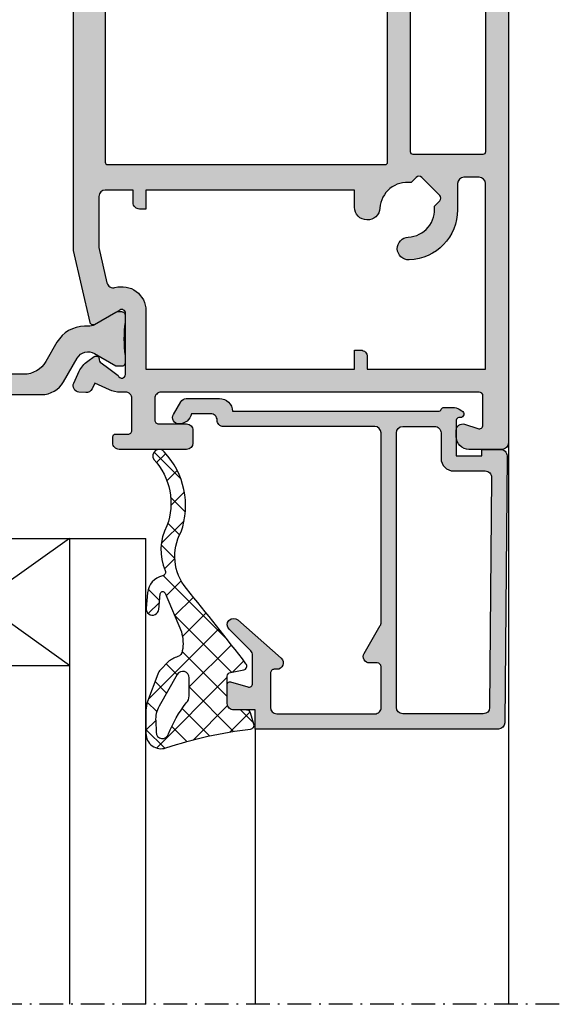
# Model space of a CAD drawing. Units: millimetres. Extents: x 0 to 6795, y -1106 to 841.
# Drawn here: x 845 to 888, y -567 to -490 of the extents above; entities that cross this region are included whole.
import ezdxf

# ---------------------------------------------------------------- set-up
doc = ezdxf.new("R2010")
doc.units = ezdxf.units.MM
doc.header["$LTSCALE"] = 5
doc.linetypes.add('STRICHPUNKT2', pattern=[1.3, 0.75, -0.25, 0.05, -0.25])
for name, color, linetype in [('DICHTUNG', 6, 'Continuous'), ('DICHTUNGSSCHRAFF', 3, 'Continuous'), ('HS-0', 7, 'Continuous'), ('ISOSTEG', 150, 'Continuous'), ('KONTUR', 7, 'Continuous'), ('LTSTRPKT035', 1, 'STRICHPUNKT2'), ('SOLID-ALU', 253, 'Continuous'), ('SOLID-ISO', 254, 'Continuous'), ('UMRISS016', 3, 'Continuous'), ('UMRISS025', 150, 'Continuous')]:
    doc.layers.add(name, color=color, linetype=linetype)

# ---------------------------------------------------------------- blocks, each defined once
blk = doc.blocks.new('594205')
at = {"layer": 'SOLID-ALU'}
h = blk.add_hatch(color=256, dxfattribs=at)
edge = h.paths.add_edge_path()
edge.add_line((-0.7899999999999918, 22.00000000000003), (-19.91, 22.00000000000003))
edge.add_line((-19.91, 22.00000000000003), (-19.91, 20.50000000000003))
edge.add_line((-19.91, 20.50000000000003), (-21.59999999999999, 20.50000000000003))
edge.add_arc((-21.60000795526408, 20.00000795526412), 0.4999920447991989, 89.99908837938138, 180.0009116206186)
edge.add_line((-22.09999999999999, 20.00000000000003), (-22.09999999999999, 18.47))
edge.add_arc((-21.89948448547067, 18.47149491461908), 0.2005210870125058, 180.4271525409947, 287.2564765793873)
edge.add_line((-21.84, 18.28), (-20.48999999999998, 18.69000000000003))
edge.add_arc((-20.40762894322897, 18.40396897094135), 0.2976554057596432, -0.7640110638363922, 106.0653129745505, ccw=False)
edge.add_line((-20.10999999999999, 18.40000000000001), (-20.10999999999999, 16.21000000000001))
edge.add_arc((-20.61455844122719, 16.19899494936614), 0.5046784439156078, -43.750505507133425, 1.249494492864585, ccw=False)
edge.add_line((-20.25, 15.84999999999999), (-21.96000000000001, 14.15000000000001))
edge.add_arc((-21.60391978769661, 13.79547307738265), 0.5024763242726618, 135.1252405123116, 311.6476816219266)
edge.add_line((-21.26999999999999, 13.41999999999999), (-17.87, 16.42999999999998))
edge.add_arc((-18.20490418092589, 16.800554687914), 0.4994713076210682, 312.1070072039096, 450.5845660942701)
edge.add_line((-18.21000000000001, 17.29999999999998), (-18.41, 17.29999999999998))
edge.add_arc((-18.41000781000171, 17.59999218999829), 0.2999921900999657, 179.998508360715, 270.00149163928495, ccw=False)
edge.add_line((-18.71000000000001, 17.59999999999999), (-18.71000000000001, 20.29999999999998))
edge.add_arc((-18.20998698265264, 20.29998698265262), 0.5000130175168105, 90.00149163929399, 179.9985083607059, ccw=False)
edge.add_line((-18.21000000000001, 20.79999999999998), (-10.5, 20.79999999999998))
edge.add_arc((-10.49998983065253, 20.30001016934745), 0.4999898307559523, -0.001165345081687974, 90.00116534508169, ccw=False)
edge.add_line((-9.999999999999998, 20.29999999999998), (-10.00999999999999, 17.09999999999999))
edge.add_arc((-10.31000610185669, 17.10000610185668), 0.3000061019187503, 270.0011653450815, 359.9988346549181, ccw=False)
edge.add_line((-10.31, 16.79999999999998), (-10.91, 16.79999999999998))
edge.add_arc((-10.90849364905387, 16.3008696921242), 0.49913258091748, 90.17291534552719, 210.172915345523)
edge.add_line((-11.34, 16.04999999999998), (-10.06999999999999, 13.85999999999999))
edge.add_arc((-10.50650635094621, 13.62303847577289), 0.4966775195037617, -1.504266719200416, 28.49573328079299, ccw=False)
edge.add_line((-10.00999999999999, 13.60999999999999), (-10.00999999999999, -1.299999999999983))
edge.add_arc((-10.50999999999998, -1.299999999999998), 0.4999999999999858, -90.00000000000159, 1.7053025658242404e-12, ccw=False)
edge.add_line((-10.50999999999999, -1.799999999999984), (-22.40000000000001, -1.799999999999983))
edge.add_arc((-22.40002499875032, -2.299975001249671), 0.4999750018746572, 89.9971352109981, 180.0028647890018)
edge.add_arc((-23.40002475122899, -2.30007475374642), 0.5000247568168306, -91.14309854397368, 0.008565724259085528, ccw=False)
edge.add_line((-23.41, -2.799999999999985), (-24.91999999999999, -2.799999999999983))
edge.add_arc((-25.89994898331409, -3.000187504559775), 1.000187505860882, 11.54572931252412, 90.00292249280466)
edge.add_arc((-25.9034936490538, -2.502017059221775), 0.5020292156173679, 89.60127228584493, 209.6012722858228)
edge.add_line((-26.34000000000001, -2.75), (-25.75999999999999, -3.75))
edge.add_arc((-25.32915315440443, -3.50374342557563), 0.4962572969809846, 209.750733217536, 269.9022267231761)
edge.add_line((-25.32999999999998, -4), (-22.72, -4))
edge.add_arc((-22.70240898425218, -2.997742836062764), 1.002411525521605, 268.99448213399, 359.8709850462935)
edge.add_line((-21.69999999999999, -3), (-5.509999999999991, -3))
edge.add_arc((-5.509566283707872, -3.250668301685397), 0.2506686769017289, 23.67818073553542, 90.09913534371623, ccw=False)
edge.add_arc((-5.050432962616429, -3.04933054267849), 0.2506698312331964, 203.6783534605049, 270.098962618763)
edge.add_line((-5.049999999999983, -3.299999999999983), (-4.370000000000005, -3.299999999999983))
edge.add_arc((-4.381243556529859, -2.296987298107558), 1.003075718837308, 270.6422464572105, 300.642246457204)
edge.add_line((-3.870000000000005, -3.159999999999997), (-3.650000000000006, -3.039999999999992))
edge.add_arc((-3.792345409571197, -2.788756217296231), 0.2887657423817531, 299.5342823555927, 449.5346278054852)
edge.add_line((-3.789999999999992, -2.5), (-3.900000000000006, -2.5))
edge.add_arc((-3.900000602920037, -2.300000602920043), 0.1999993970808657, 179.9998272756052, 270.0001727243867, ccw=False)
edge.add_line((-4.099999999999994, -2.299999999999983), (-4.099999999999994, 0.5))
edge.add_line((-4.099999999999994, 0.5), (-2.099999999999994, 0.5))
edge.add_line((-2.099999999999994, 0.5), (-2.099999999999994, 0))
edge.add_line((-2.099999999999994, 0), (-0.6099999999999852, 0))
edge.add_arc((-0.6127843587016943, 0.5028278026487343), 0.5028355116436529, 270.3172664098568, 360.8172664098581)
edge.add_line((-0.1099999999999852, 0.5099999999999909), (-0.289999999999992, 21.51000000000002))
edge.add_arc((-0.7871467030565409, 21.50280948667702), 0.4971987005633106, 0.8286434136647202, 90.32880771754972)
edge = h.paths.add_edge_path(flags=16)
edge.add_line((-1.819999999999993, 1.700000000000017), (-4.299999999999983, 1.700000000000017))
edge.add_arc((-4.299999999999984, 0.7000000000000177), 0.9999999999999993, 89.99999999999994, 180)
edge.add_line((-5.299999999999983, 0.7000000000000172), (-5.299999999999983, -1.299999999999983))
edge.add_arc((-5.799986511386019, -1.300013488613948), 0.4999865115679832, -90.00154572300221, 0.0015457230023230295, ccw=False)
edge.add_line((-5.799999999999983, -1.799999999999983), (-8.310000000000002, -1.799999999999983))
edge.add_arc((-8.309986510612857, -1.299986510612838), 0.5000134895691037, 180.001545728201, 269.99845427179895, ccw=False)
edge.add_line((-8.810000000000002, -1.299999999999983), (-8.810000000000002, 20.29999999999998))
edge.add_arc((-8.310000000000002, 20.29999999999998), 0.5, 90, 180, ccw=False)
edge.add_line((-8.310000000000002, 20.79999999999998), (-1.97999999999999, 20.79999999999998))
edge.add_arc((-1.977147411813222, 20.30280876345587), 0.4971994197056442, 0.8287255656122738, 90.32872556560892, ccw=False)
edge.add_line((-1.47999999999999, 20.31000000000003), (-1.319999999999993, 2.210000000000008))
edge.add_arc((-1.822784358701708, 2.202827802648757), 0.5028355116436589, -89.68273359014262, 0.8172664098573819, ccw=False)
at = {"layer": 'KONTUR'}
for points in [[(-18.21000000000001, 17.29999999999998), (-18.41, 17.29999999999998, -0.41422881282928), (-18.71000000000001, 17.59999999999999), (-18.71000000000001, 20.29999999999998, -0.4141983120812763), (-18.21000000000001, 20.79999999999998), (-10.5, 20.79999999999998, -0.414225476797261), (-10, 20.29999999999998), (-10.00999999999999, 17.09999999999999, -0.4142016480493145), (-10.31, 16.79999999999998), (-10.91, 16.79999999999998, 0.5773502691895972), (-11.34, 16.04999999999998), (-10.06999999999999, 13.85999999999999, -0.1316524975873709), (-10.00999999999999, 13.60999999999999), (-10.00999999999999, -1.299999999999983, -0.4142135623731116), (-10.50999999999999, -1.799999999999983), (-22.40000000000001, -1.799999999999983, 0.4142428519985536), (-22.90000000000001, -2.299999999999983, -0.42011314309493), (-23.41, -2.799999999999983), (-24.91999999999999, -2.799999999999983, 0.3563652022407542), (-25.90000000000001, -2, 0.5773502691894931), (-26.34, -2.75), (-25.75999999999999, -3.75, 0.2686577919077351), (-25.32999999999998, -4), (-22.72, -4, 0.4187013334965233), (-21.69999999999999, -3), (-5.509999999999991, -3, -0.2982125076783046), (-5.280000000000001, -3.150000000000006, 0.2982108663233042), (-5.049999999999983, -3.299999999999983), (-4.370000000000005, -3.299999999999983, 0.1316524975873678), (-3.870000000000005, -3.159999999999997), (-3.650000000000006, -3.039999999999992, 0.7673293827810647), (-3.789999999999992, -2.5), (-3.900000000000006, -2.5, -0.4142153282914533), (-4.099999999999994, -2.299999999999983), (-4.099999999999994, 0.5), (-2.099999999999994, 0.5), (-2.099999999999994, 0), (-0.6099999999999852, 0, 0.4167718538054501), (-0.1099999999999852, 0.5099999999999909), (-0.289999999999992, 21.51000000000002, 0.4116607288971179), (-0.789999999999992, 22.00000000000003), (-19.91, 22.00000000000003), (-19.91, 20.50000000000003), (-21.59999999999999, 20.50000000000003, 0.4142228827237194), (-22.09999999999999, 20.00000000000003), (-22.09999999999999, 18.47, 0.503107929694816), (-21.84, 18.28), (-20.48999999999998, 18.69000000000003, -0.5031079296947868), (-20.10999999999999, 18.40000000000001), (-20.10999999999999, 16.21000000000001, -0.1989123673796432), (-20.25, 15.84999999999999), (-21.96000000000001, 14.15000000000001, 0.9701039138745106), (-21.26999999999998, 13.41999999999999), (-17.87, 16.42999999999998, 0.6903533738819657)], [(-8.810000000000002, 20.29999999999998), (-8.810000000000002, -1.299999999999983, 0.414197759087667), (-8.310000000000002, -1.799999999999983), (-5.799999999999983, -1.799999999999983, 0.4142293657819676), (-5.299999999999983, -1.299999999999983), (-5.299999999999983, 0.700000000000017, -0.4142135623730951), (-4.299999999999983, 1.700000000000017), (-1.819999999999993, 1.700000000000017, 0.4167718538054428), (-1.319999999999993, 2.210000000000008), (-1.47999999999999, 20.31000000000003, 0.4116598904954134), (-1.97999999999999, 20.79999999999998), (-8.310000000000002, 20.79999999999998, 0.414213562373095)]]:
    blk.add_lwpolyline(points, format="xyb", close=True, dxfattribs=at)
blk = doc.blocks.new('914263-V6')
at = {"layer": 'DICHTUNGSSCHRAFF'}
h = blk.add_hatch(dxfattribs=at)
h.set_pattern_fill('ANSI37', color=256, scale=0.5, style=0)
h.set_pattern_definition([(45, (0, 0), (-1.122532015133644, 1.122532015133644), []), (135, (0, 0), (-1.122532015133644, -1.122532015133644), [])])
edge = h.paths.add_edge_path()
edge.add_arc((-1.1097056378581, -3.508229264995504), 2.732484074435476, 198.8077735525433, 217.0649070652157)
edge.add_line((-3.290100148477308, -5.155150330227571), (-2.649992444381809, -5.758530657695587))
edge.add_arc((-1.96406947965984, -5.030855998534967), 1.000000361558686, 226.6917831370748, 249.4735563461575)
edge.add_line((-2.314709251597805, -5.967366795831396), (-0.1734675635032947, -6.769070843819918))
edge.add_arc((0.550237545640373, -4.814834081308499), 2.08393627756507, 249.6790877956502, 269.2245181818959)
edge.add_line((0.5220329314940673, -6.898579485308858), (2.345496178480374, -6.898579485308858))
edge.add_arc((2.348628071073225, -5.701291773141599), 1.197291808398405, 269.8501247307956, 378.5164858911589)
edge.add_arc((34.77560531443029, 5.158998917606478), 32.99999999999991, 186.6547505825837, 198.5164858911589, ccw=False)
edge.add_arc((1.699964706166037, 1.299983696601611), 0.3000000018470368, 6.654750582585676, 106.1162285920389)
edge.add_line((1.616688672993205, 1.588193868884303), (0.7166885799083782, 1.328146012094038))
edge.add_arc((0.7999646960683402, 1.039935552600884), 0.3000003008064193, 106.1162285920308, 185.5375474787531)
edge.add_line((0.501364444372285, 1.010986110965603), (0.5000000129468556, 1.591078179741245e-05))
edge.add_arc((-2.220446049250313e-16, 0), 0.5000000132000088, -90.0000000000033, 0.0018232412435850165, ccw=False)
edge.add_line((-2.909642579275066e-14, -0.5000000132000088), (-2.159158304017155, -0.4999983882000554))
edge.add_arc((-2.1591579103198, -0.1999984083130758), 0.2999999798872379, 190.8571421769617, 269.9999248093387, ccw=False)
edge.add_line((-2.453787855549962, -0.2565066670547371), (-2.655281591794364, 0.7940669976780437))
edge.add_arc((-2.949911559476119, 0.7375587346303436), 0.3000000027480336, 10.85714217695379, 129.5176804113702)
edge.add_arc((132.673276321505, -176.4282574437326), 223.4172050049902, 127.437414442689, 129.3727834434192)
edge.add_arc((-11.59187026944245, -0.6267994765650995), 4.000000026399937, 241.37060087677162, 309.3727834434171, ccw=False)
edge.add_arc((-15.57259540107673, -9.973243462285295), 6.189809506628805, 70.52007951710577, 133.0681845672561)
edge.add_arc((-19.49527003439584, -5.851684292162475), 0.5027825578804777, 127.2239937183915, 304.9347769697325)
edge.add_arc((-15.74729328232249, -10.09112213072813), 5.159447900330782, 69.93653412256009, 132.1154227594422, ccw=False)
edge.add_arc((-12.08381039873083, -1.721329023423916), 4.000000028306152, 241.7467514766493, 293.7922968610044)
edge.add_arc((-10.34909457895829, -5.655888882555772), 0.3000000019799904, 12.098188229128482, 113.79229686100149, ccw=False)
edge.add_arc((-8.589072810890642, -5.278631120944235), 1.500000009900038, 192.0981882291291, 264.795540800154)
edge.add_line((-8.725137942790667, -6.772447143612737), (-7.507068380633399, -6.883395743121213))
edge.add_arc((-7.461713294863897, -6.385457071806189), 0.5000000041961299, 264.795535999426, 444.7955359994261)
edge.add_line((-7.416358209094396, -5.887518400491166), (-8.63192395998496, -5.776797861199242))
edge.add_arc((-8.613781942245481, -5.577622391524032), 0.2000000013200003, 112.77082766504279, 264.7955407561963, ccw=False)
edge.add_line((-8.691191176072692, -5.393210322921448), (-5.641589778206907, -4.113102629991886))
edge.add_arc((-4.743659924808686, -7.073824677635064), 3.093889633620463, 78.89632202356307, 106.87153789540409, ccw=False)
edge.add_arc((-4.173882249471566, -4.537172192984015), 0.5000000034453128, 17.218244004829785, 87.01251309562451, ccw=False)
edge = h.paths.add_edge_path(flags=16)
edge.add_arc((-0.6107187892736643, -4.300026831927703), 0.7999996300000752, 46.14504831340429, 89.9999497097574, ccw=False)
edge.add_arc((6.100966613383313, 4.196989804598763), 10.03206906570093, 232.1371494243637, 248.2416994583752)
edge.add_arc((2.245494271674531, -5.601312933947878), 0.4999995705471919, -89.99999998703919, 74.13750676936291, ccw=False)
edge.add_line((2.245494271787634, -6.10131250449507), (1.363699912147609, -6.128569679343656))
edge.add_arc((1.207697370109647, -4.134662657351046), 2.000000501368373, 240.115666431256, 274.47368681445494, ccw=False)
edge.add_line((0.2111957506141654, -5.868729128919142), (-2.286250349475239, -4.433542459811065))
edge.add_arc((-2.037125006875087, -4.000025950284917), 0.5000000003573777, 89.99994970975263, 240.1156664312557, ccw=False)
edge.add_line((-2.037124568009887, -3.500025949927732), (-0.6107180870897371, -3.500027201927935))
at = {"layer": 'DICHTUNG'}
for points in [[(-2.655281591794364, 0.7940669976780437, 0.5695837149752445), (-3.140806450917893, 0.9689872161754063, 0.008444841066253912), (-9.054416737319883, -3.718939477198689, -0.3057410948819742), (-13.50843947434922, -4.137748449991307, 0.2799017499301152), (-19.79941960652818, -5.45133027597111, 0.9802197343894576), (-19.20735483161647, -6.26386766945631, -0.2781653063150102), (-13.97728885478418, -5.244784651484395, 0.2310775222535926), (-10.47012126400503, -5.381384706458959, -0.4753382187334996), (-10.05575761761369, -5.593012588953854, 0.3282870446439007), (-8.725137942790667, -6.772447143612737), (-7.507068380633399, -6.883395743121213, 1.000000105367123), (-7.416358314027121, -5.887518390933309), (-8.63192395998496, -5.776797861199242, -0.78145929328603), (-8.691191176072692, -5.393210322921448), (-5.641589778206907, -4.113102629991886, -0.1226747908590011), (-4.147823319501668, -4.037851719125655, -0.3143121570262301), (-3.696290168708601, -4.389166085549846, 0.0798307129456249), (-3.290100148477308, -5.155150330227571), (-2.649992444381809, -5.758530657695587, 0.09973294840406875), (-2.314709251597805, -5.967366795831396), (-0.1734675635032947, -6.769070843819918, 0.08549039181896727), (0.5220329314940666, -6.898579485308858), (2.345496178480374, -6.898579485308858, 0.5131932894818005), (3.483938856562332, -5.321058825055786, -0.05180284781866461), (1.99794345220269, 1.334749599705674, 0.4634501031669327), (1.616688672993206, 1.588193868884303), (0.7166885799083782, 1.328146012094038, 0.3611133869252378), (0.5013644443722849, 1.010986110965603), (0.5000000129468556, 1.591078179741245e-05, -0.4142228827237693), (-2.886579864025407e-14, -0.5000000132000086), (-2.159158304017155, -0.4999983882000554, -0.3597401609310899), (-2.453787855549962, -0.2565066670547371)], [(2.382158948390298, -5.120353126182664, -0.0703852428182833), (-0.05645097609974004, -3.723150242630084, 0.1937233564837831), (-0.6107180870897371, -3.500027201927935), (-2.037124568009887, -3.500025949927732, 0.7681294944004765), (-2.286250349475239, -4.433542459811065), (0.211195750614166, -5.868729128919142, 0.151048425965042), (1.363699912147609, -6.128569679343656), (2.245494271787634, -6.10131250449507, 0.870340659427699)]]:
    blk.add_lwpolyline(points, format="xyb", close=True, dxfattribs=at)
blk = doc.blocks.new('Verglasung 26 Flügel')
at = {"layer": 'LTSTRPKT035', "ltscale": 0.5}
blk.add_line((44.15000001483077, 4.000000000795836), (44.15000001483077, -69.00000003276853), dxfattribs=at)
at = {"layer": 'UMRISS016'}
blk.add_line((2.971182766486891e-08, 0), (44.15000001483077, 7.958078640513122e-10), dxfattribs=at)
at = {"layer": 'UMRISS016', "lineweight": -3}
blk.add_line((22.50000000000002, -19.90999999999099), (44.15000001483077, -19.90999999999099), dxfattribs=at)
at = {"layer": 'UMRISS025'}
for p, q in [((7.49994627121896, -54.49959862907767), (7.49994627121896, -28.49918342147066)), ((44.1500000148277, -28.49918342147075), (7.49994627121896, -28.49918342147066)), ((7.49994627121896, -34.49959862907767), (44.15000001482764, -34.49959862907778)), ((7.49994627121896, -34.49959862907767), (17.49994627121896, -48.4995986290777)), ((17.49994627121896, -34.4995986290777), (7.49994627121896, -48.49959862907767)), ((17.49994627121896, -48.4995986290777), (17.49994627121896, -34.4995986290777))]:
    blk.add_line(p, q, dxfattribs=at)
at = {"xscale": -1, "rotation": 270}
blk.add_blockref('594205', (0.5, 9.00968188943807e-12), dxfattribs=at)
at = {"layer": 'HS-0', "lineweight": -3}
blk.add_blockref('914263-V6', (20.50000795526411, -21.60000795525508), dxfattribs=at)
blk = doc.blocks.new('813234')
at = {"layer": 'SOLID-ALU'}
h = blk.add_hatch(color=256, dxfattribs=at)
edge = h.paths.add_edge_path()
edge.add_line((-9.500000001167223, -22.60143712574867), (-9.500000001167223, -64.50143709603702))
edge.add_arc((-9.000000001167226, -64.50143709603702), 0.4999999999999973, 180, 270.0000000000003)
edge.add_line((-9.000000001167223, -65.00143709603702), (-7.599999999999568, -65.00143709603702))
edge.add_arc((-7.599999999999458, -64.70143709603718), 0.2999999999998408, 269.9999999999789, 359.9999999999566)
edge.add_line((-7.299999999999617, -64.70143709603741), (-7.299999999999159, -64.1014370960375))
edge.add_arc((-7.599999999999428, -64.10143709603736), 0.3000000000002685, 359.9999999999729, 450.0000000000268)
edge.add_line((-7.599999999999568, -63.80143709603709), (-7.899999999999068, -63.8014370960372))
edge.add_arc((-7.899999999999125, -63.50143709603707), 0.3000000000001322, 179.9999999999905, 270.00000000001086, ccw=False)
edge.add_line((-8.199999999999257, -63.50143709603702), (-8.19999999999925, -62.50143709603725))
edge.add_arc((-7.899999999999073, -62.50143709603724), 0.3000000000001766, 89.99999999999898, 180.0000000000013, ccw=False)
edge.add_line((-7.899999999999068, -62.20143709603707), (-2.599999999999341, -62.20143709603707))
edge.add_arc((-2.599999999999337, -62.50143709603724), 0.3000000000001748, -1.4210854715202004e-12, 90.00000000000068, ccw=False)
edge.add_line((-2.299999999999162, -62.50143709603725), (-2.299999999999159, -63.50143709603702))
edge.add_arc((-2.599999999999311, -63.50143709603705), 0.3000000000001526, -90.00000000000563, 5.4001247917767614e-12, ccw=False)
edge.add_line((-2.599999999999341, -63.8014370960372), (-3.399999999999295, -63.80143709603709))
edge.add_arc((-3.399999999999264, -64.10143709603707), 0.2999999999999829, 90.00000000000594, 180.0000000000163)
edge.add_line((-3.699999999999247, -64.10143709603716), (-3.69999999999925, -64.70143709603695))
edge.add_arc((-3.399999999999056, -64.70143709603695), 0.3000000000001934, 180, 269.9999999999977)
edge.add_line((-3.399999999999068, -65.00143709603715), (-1.899999999999523, -65.00143709603725))
edge.add_arc((-1.899999999999515, -65.30143709603698), 0.2999999999997272, 0, 90.00000000000142, ccw=False)
edge.add_line((-1.599999999999786, -65.30143709603698), (-1.599999999999795, -69.50143709603702))
edge.add_arc((-1.099999999999437, -69.50143709603701), 0.5000000000003588, 180.0000000000016, 270.0000000002715)
edge.add_line((-1.099999999997067, -70.00143709603736), (-0.4999999999989768, -70.00143709603464))
edge.add_arc((-0.5000000000012434, -69.50143709603464), 0.5, 270.0000000002597, 359.999999999987)
edge.add_line((-1.243449787580175e-12, -69.50143709603475), (1.023181539494544e-12, -0.5014370960369945))
edge.add_arc((-0.4999999999989786, -0.5014370960369956), 0.5000000000000018, 1.272221872585402e-13, 89.9999999999998)
edge.add_line((-0.4999999999989768, -0.001437096036993823), (-3.099999993399138, -0.001437096036880803))
edge.add_arc((-3.099999993399224, -1.00143710263677), 1.00000000659989, 89.99999999999507, 179.9999999999723)
edge.add_line((-4.099999999999113, -1.001437102636288), (-4.099999999999341, -1.501437105936446))
edge.add_arc((-3.599999996698817, -1.501437105936716), 0.5000000033005234, 179.9999999999691, 288.2099570633047)
edge.add_line((-3.443749994017594, -1.976395988328278), (-2.393750000988462, -1.630971346725602))
edge.add_arc((-2.299999999998528, -1.915946674279394), 0.3000000000000058, -2.5124791136477143e-11, 108.20995706331391, ccw=False)
edge.add_line((-1.999999999998522, -1.915946674279525), (-1.999999999998977, -4.201437125748811))
edge.add_arc((-2.299999999999158, -4.201437125748698), 0.300000000000181, 269.9999999999998, 359.99999999997846, ccw=False)
edge.add_line((-2.299999999999159, -4.501437125748879), (-27.29999996963977, -4.501437125748822))
edge.add_arc((-27.29999996963977, -4.00143712244872), 0.5000000033001024, 179.9999999999871, 270, ccw=False)
edge.add_line((-27.79999997293987, -4.001437122448607), (-27.79999997293964, -2.301437140928471))
edge.add_arc((-27.49999997095955, -2.301437140928473), 0.300000001980095, 89.99999999998909, 179.9999999999995, ccw=False)
edge.add_line((-27.49999997095949, -2.001437138948378), (-25.29999997293964, -2.001437138948774))
edge.add_arc((-25.29999997293949, -1.501437138948701), 0.5000000000000724, 269.9999999999823, 359.9999999999917)
edge.add_line((-24.79999997293942, -1.501437138948774), (-24.79999997293942, -0.5014371257488222))
edge.add_arc((-25.29999997293942, -0.5014371257488233), 0.5000000000000018, 1.272221872585402e-13, 89.9999999999998)
edge.add_line((-25.29999997293942, -0.001437125748821488), (-30.59999996963995, -0.001437125748822154))
edge.add_arc((-30.59999996963995, -0.501437129048923), 0.5000000033001009, 90, 180.0000000000391)
edge.add_line((-31.09999997294005, -0.5014371290492646), (-31.09999997293983, -1.001437125748936))
edge.add_arc((-30.89999997293982, -1.001437125748803), 0.2000000000000099, 180.0000000000382, 270.0000000000102)
edge.add_line((-30.89999997293978, -1.201437125748812), (-29.89999997491998, -1.20143712574864))
edge.add_arc((-29.8999999749199, -1.50143712772848), 0.3000000019798399, 1.6427748050773516e-11, 90.00000000001558, ccw=False)
edge.add_line((-29.59999997294006, -1.501437127728394), (-29.5999999729396, -4.001437125748708))
edge.add_arc((-30.0999999729396, -4.001437125748819), 0.5000000000000036, -89.99999999999949, 1.2676082405960187e-11, ccw=False)
edge.add_line((-30.0999999729396, -4.501437125748823), (-30.52765644884481, -4.501437125748794))
edge.add_arc((-30.52765644884494, -6.501437125748798), 2.000000000000004, 89.99999999999633, 114.9999999999938)
edge.add_line((-31.37289297232614, -4.688821551675403), (-32.51664801851221, -5.222163288765273))
edge.add_line((-32.51664801851221, -5.222163288765273), (-32.73557109064514, -4.752681245518147))
edge.add_arc((-33.18872498416341, -4.963990376388884), 0.5000000000001131, 25.00000000004285, 94.99999999999947)
edge.add_line((-33.23230285553724, -4.465893027342898), (-33.7623669735309, -4.512267628609152))
edge.add_arc((-33.71878910158183, -5.010364984230181), 0.500000006600271, 94.9999999999982, 204.9999999999829)
edge.add_line((-34.1719430010821, -5.221674117889791), (-33.74293674470179, -6.141681003639803))
edge.add_arc((-31.93032117062786, -5.296444480159046), 2.000000000000304, 204.9999999999756, 235.0000000000134)
edge.add_line((-33.07747404332974, -6.934748568737546), (-32.56047851523283, -7.296752734731484))
edge.add_arc((-32.41708440614514, -7.091964723659234), 0.2499999999999655, 235.0000000000123, 368.7445523454892)
edge.add_arc((-31.97231521972767, -7.023551487999908), 0.1999999999998421, 126.99999999998289, 188.7445523454579, ccw=False)
edge.add_line((-32.09267822435794, -6.86382438599054), (-30.68284271260961, -5.801437126134005))
edge.add_arc((-30.399999999999, -5.901437125749694), 0.3000000000001159, -2.8990143619012088e-12, 160.5287794433674, ccw=False)
edge.add_line((-30.09999999999888, -5.901437125749709), (-30.09999999999889, -10.70143712574864))
edge.add_arc((-30.39999999999905, -10.70143712574863), 0.3000000000001641, 239.9999999999941, 359.9999999999983, ccw=False)
edge.add_line((-30.54999999999916, -10.96124474688409), (-32.52499999999907, -9.820977965234619))
edge.add_arc((-32.64999999999907, -10.03748431618067), 0.2499999999999515, 59.99999999999264, 166.9999999999927)
edge.add_line((-32.89359251619533, -9.981246552594683), (-34.20000000116704, -15.63991905573349))
edge.add_line((-34.20000000116704, -15.63991905573349), (-34.20000000116704, -43.24206886145842))
edge.add_arc((-37.2000000011671, -43.2420688614585), 3.000000000000053, -35.000000000005116, 1.4779288903810084e-12, ccw=False)
edge.add_line((-34.74254386830023, -44.96279817051189), (-36.25478801619954, -47.12250663604098))
edge.add_arc((-36.05000000512734, -47.26590074512874), 0.2499999999999616, 144.9999999999948, 300.0000000000025)
edge.add_line((-35.92500000512734, -47.48240709607481), (-33.95000000512675, -46.34214031442573))
edge.add_arc((-33.80000000512678, -46.60194793556116), 0.3000000000000674, -5.5138116294983774e-12, 119.9999999999875, ccw=False)
edge.add_line((-33.50000000512671, -46.60194793556118), (-33.50000000512716, -51.40194793556265))
edge.add_arc((-33.80000000512686, -51.40194793556266), 0.2999999999996952, -160.52877944383408, 2.6716406864579767e-12, ccw=False)
edge.add_line((-34.08284271773789, -51.50194793517591), (-35.49267822948582, -50.43956067531906))
edge.add_arc((-35.37231522485524, -50.27983357330946), 0.2000000000002089, 171.2554476544929, 232.99999999998658, ccw=False)
edge.add_arc((-35.81708441127324, -50.21142033764993), 0.250000000000163, 351.2554476545232, 485.0000000000329)
edge.add_line((-35.96047852036122, -50.00663232657763), (-36.47747404846024, -50.3686364925739))
edge.add_arc((-35.33032117575723, -52.00694058115109), 1.999999999999875, 125.0000000000343, 155.0000000000734)
edge.add_line((-37.14293674983151, -51.16170405767207), (-37.57194300620992, -52.08171094342066))
edge.add_arc((-37.11878910670937, -52.29302007707974), 0.5000000066003072, 155.0000000000862, 265.0000000000537)
edge.add_line((-37.16236697865799, -52.79111743270084), (-36.63230286066485, -52.83749203396661))
edge.add_arc((-36.58872498929141, -52.33939468492069), 0.500000000000014, 265.0000000000445, 334.9999999999489)
edge.add_line((-36.13557109577326, -52.55070381579145), (-35.91664802364033, -52.08122177254421))
edge.add_line((-35.91664802364033, -52.08122177254421), (-34.77289297745496, -52.61456350963408))
edge.add_arc((-33.92765645397328, -50.80194793556098), 1.999999999999936, 244.9999999999904, 269.9999999999987)
edge.add_line((-33.92765645397333, -52.80194793556092), (-33.60000000116736, -52.80194793556092))
edge.add_arc((-33.60000000116737, -53.10194793556093), 0.3000000000000114, -53.13010235413998, 89.99999999999869, ccw=False)
edge.add_arc((-33.30000000116737, -53.50194793556076), 0.1999999999998543, 126.8698976458477, 179.9999999999919)
edge.add_line((-33.50000000116722, -53.50194793556074), (-33.50000000116722, -62.50143709603702))
edge.add_arc((-33.00000000116723, -62.50143709603703), 0.4999999999999929, 179.9999999999992, 270.0000000000008)
edge.add_line((-33.00000000116722, -63.00143709603702), (-32.20000000116704, -63.00143709603702))
edge.add_arc((-32.20000000116703, -62.50143709603703), 0.4999999999999929, 269.9999999999992, 360.0000000000008)
edge.add_line((-31.70000000116704, -62.50143709603702), (-31.70000000116704, -22.60143712574896))
edge.add_arc((-31.50000000116722, -22.60143712574896), 0.1999999999998181, 90, 180, ccw=False)
edge.add_line((-31.50000000116722, -22.40143712574914), (-9.70000000116704, -22.40143712574886))
edge.add_arc((-9.70000000116704, -22.60143712574867), 0.1999999999998181, 0, 90.00000000000023, ccw=False)
edge = h.paths.add_edge_path(flags=16)
edge.add_arc((-1.999999999414856, -23.40143709603709), 0.2000000000000455, 0, 89.99999999999949, ccw=False)
edge.add_line((-1.799999999414808, -23.40143709603709), (-1.799999999414808, -60.30143709603698))
edge.add_arc((-1.999999999414849, -60.30143709603698), 0.2000000000000401, -90.00000000000148, 1.9895196601282805e-12, ccw=False)
edge.add_line((-1.999999999414854, -60.50143709603702), (-7.500000000583327, -60.50143709603702))
edge.add_arc((-7.50000000058327, -60.30143709603715), 0.1999999999998749, 179.9999999999837, 269.99999999998386, ccw=False)
edge.add_line((-7.700000000583145, -60.30143709603709), (-7.70000000058292, -23.40143709603691))
edge.add_arc((-7.500000000583059, -23.4014370960369), 0.1999999999998607, 90.00000000001171, 180.0000000000041, ccw=False)
edge.add_line((-7.5000000005831, -23.20143709603704), (-1.999999999414854, -23.20143709603704))
edge = h.paths.add_edge_path(flags=16)
edge.add_line((-12.10000000000434, -19.04661338257577), (-12.10000000000434, -20.40143712574681))
edge.add_line((-12.10000000000434, -20.40143712574681), (-28.50000000000057, -20.40143712574698))
edge.add_line((-28.50000000000057, -20.40143712574698), (-28.50000000000057, -18.90143712574698))
edge.add_line((-28.50000000000057, -18.90143712574698), (-28.99999999999829, -18.90143712574698))
edge.add_arc((-28.9999999999983, -19.40143712574698), 0.4999999999999964, 89.99999999999959, 180.0000000003131)
edge.add_line((-29.4999999999983, -19.40143712574971), (-29.49999999999295, -20.40143712574698))
edge.add_line((-29.49999999999295, -20.40143712574698), (-31.70000000116841, -20.40143712574698))
edge.add_arc((-31.70000000116841, -19.90143712574698), 0.5, 180, 270, ccw=False)
edge.add_line((-32.20000000116841, -19.90143712574698), (-32.20000000116841, -15.86779027233482))
edge.add_line((-32.20000000116841, -15.86779027233482), (-31.55936800219797, -13.09290822449825))
edge.add_arc((-31.07218296980512, -13.20538375167018), 0.5000000000002324, 73.73524515322339, 167.0000000000055, ccw=False)
edge.add_arc((-30.40000000000067, -10.90143712574644), 1.899999999999874, 253.7352451532383, 359.9999999999958)
edge.add_line((-28.5000000000008, -10.90143712574658), (-28.50000000000034, -6.301437125746617))
edge.add_line((-28.50000000000034, -6.301437125746617), (-12.10000000000434, -6.301437125746617))
edge.add_line((-12.10000000000434, -6.301437125746617), (-12.10000000000434, -7.801437125746617))
edge.add_line((-12.10000000000434, -7.801437125746617), (-11.60000000000662, -7.801437125746617))
edge.add_arc((-11.60000000000662, -7.301437125746617), 0.5, 270, 360.0000000003127)
edge.add_line((-11.10000000000662, -7.301437125743888), (-11.10000000001207, -6.301437125746617))
edge.add_line((-11.10000000001207, -6.301437125746617), (-1.800000000000523, -6.301437125746617))
edge.add_line((-1.800000000000523, -6.301437125746617), (-1.800000000000523, -20.90143712574687))
edge.add_arc((-2.300000000000527, -20.90143712574687), 0.5000000000000036, -89.99999999999949, 0, ccw=False)
edge.add_line((-2.300000000000523, -21.40143712574687), (-3.499999999996248, -21.40143712574681))
edge.add_arc((-3.499999999996248, -20.90143712574681), 0.5, 180, 270, ccw=False)
edge.add_line((-3.999999999996247, -20.90143712574681), (-3.999999999996248, -18.85143709606538))
edge.add_arc((-7.949999999998809, -18.85143709606533), 3.950000000002561, 359.9999999999992, 447.8375474520254)
edge.add_arc((-7.834914480360624, -15.80360912795746), 0.9000000000007671, 87.83754745201342, 267.8375474520133)
edge.add_arc((-7.950000000000164, -18.85143709606293), 2.149999999998682, -7.7962560091303885, 87.83754745199701, ccw=False)
edge.add_line((-5.819873080626733, -19.14308638434423), (-5.404415587734661, -19.55854387725313))
edge.add_arc((-5.616547622094912, -19.77067591160474), 0.2999999999999535, -45.000000000000114, 44.999999998833175, ccw=False)
edge.add_line((-5.404415587738981, -19.98280794596067), (-6.818629150100719, -21.3970215083223))
edge.add_arc((-7.030761184456651, -21.18488947396639), 0.2999999999999366, 225.0000000012248, 315.00000000000335, ccw=False)
edge.add_line((-7.242893218808035, -21.39702150832684), (-7.65835071171648, -20.98156401543613))
edge.add_arc((-7.950000000000246, -18.8514370960633), 2.149999999998429, 183.5489529706582, 277.79625600919763, ccw=False)
edge.add_arc((-11.09697668390494, -19.04661338257582), 1.003023316099406, 3.548952970662763, 179.9999999999972)
at = {"layer": 'SOLID-ISO'}
h = blk.add_hatch(color=256, dxfattribs=at)
edge = h.paths.add_edge_path()
edge.add_line((-36.36999999999887, -6.909615242271087), (-35.48999999999887, -8.429615242271097))
edge.add_arc((-33.32246824526842, -7.175340116059036), 2.504276342578657, 210.0564714273858, 270.0564714273906)
edge.add_line((-33.31999999999886, -9.679615242271096), (-33.02999999999889, -9.679615242271097))
edge.add_arc((-33.02258330249081, -10.67762794416312), 0.9980402599793987, 60.425783801958914, 90.42578380196488, ccw=False)
edge.add_line((-32.52999999999889, -9.809615242271093), (-30.85999999999888, -10.77961524227109))
edge.add_arc((-30.75401923788536, -10.60801270189272), 0.2016912338265366, 238.3007557659996, 268.3007557660014)
edge.add_line((-30.75999999999891, -10.80961524227109), (-30.3999999999989, -10.80961524227109))
edge.add_arc((-30.39999999999888, -10.5096152422711), 0.2999999999999936, 269.9999999999966, 360.0000000000034)
edge.add_line((-30.09999999999889, -10.50961524227108), (-30.09999999999889, -10.00961524227108))
edge.add_arc((-21.37187499999865, -8.684615242271079), 8.828125000000234, 171.367944960269, 188.632055039731, ccw=False)
edge.add_line((-30.09999999999889, -7.359615242271076), (-30.09999999999889, -6.859615242271076))
edge.add_arc((-30.39999999999887, -6.859615242271074), 0.2999999999999829, 359.9999999999997, 450.0000000000054)
edge.add_line((-30.3999999999989, -6.559615242271093), (-30.75999999999891, -6.559615242271093))
edge.add_arc((-30.77267949192319, -6.756217782649457), 0.1970109854771659, 86.30993247402743, 116.3099324740308)
edge.add_line((-30.85999999999888, -6.579615242271103), (-32.52999999999889, -7.549615242271102))
edge.add_arc((-33.02999999999887, -6.67961524227103), 1.003444069193746, 209.8865269404266, 299.88652694042094, ccw=False)
edge.add_line((-33.8999999999989, -7.179615242271097), (-34.97999999999888, -5.309615242271093))
edge.add_arc((-36.71102540378342, -6.307839190818337), 1.998224211644095, 29.97059823848804, 89.97059823848309)
edge.add_line((-36.7099999999989, -4.309615242271091), (-41.99999999999889, -4.309615242271093))
edge.add_arc((-41.99999999999891, -3.309615242271113), 0.9999999999999796, 179.9999999999988, 270.00000000000125, ccw=False)
edge.add_line((-42.99999999999889, -3.309615242271093), (-42.99999999999889, -0.8096152422710929))
edge.add_arc((-43.49999999999888, -0.8096152422710846), 0.4999999999999929, 359.9999999999991, 450.0000000000008)
edge.add_line((-43.49999999999889, -0.3096152422710918), (-45.59999999999889, -0.3096152422710929))
edge.add_arc((-45.59999999999889, -0.8096152422710869), 0.499999999999994, 89.99999999999919, 180.0000000000007)
edge.add_line((-46.09999999999889, -0.8096152422710928), (-46.09999999999889, -1.309615242271093))
edge.add_arc((-45.8999999999989, -1.309615242271094), 0.1999999999999886, 179.9999999999997, 270)
edge.add_line((-45.8999999999989, -1.509615242271082), (-44.8999999999989, -1.509615242271082))
edge.add_arc((-44.8999999999989, -1.809615242271092), 0.3000000000000103, -2.2737367544323206e-13, 90, ccw=False)
edge.add_line((-44.59999999999889, -1.809615242271093), (-44.59999999999889, -3.809615242271093))
edge.add_arc((-45.09999999999888, -3.8096152422711), 0.4999999999999929, -90.0000000000008, 9.094947017729282e-13, ccw=False)
edge.add_line((-45.09999999999889, -4.309615242271093), (-46.48999999999887, -4.309615242271093))
edge.add_arc((-46.48897459621436, -6.307839190818338), 1.998224211644094, 90.02940176151691, 150.029401761512)
edge.add_line((-48.21999999999889, -5.309615242271093), (-49.29999999999887, -7.179615242271097))
edge.add_arc((-50.16999999999889, -6.679615242271041), 1.003444069193739, 240.11347305957838, 330.11347305957366, ccw=False)
edge.add_line((-50.66999999999888, -7.549615242271102), (-52.33999999999889, -6.579615242271103))
edge.add_arc((-52.4273205080746, -6.756217782649542), 0.1970109854772509, 63.69006752597465, 93.69006752597305)
edge.add_line((-52.43999999999889, -6.559615242271093), (-52.79999999999887, -6.559615242271093))
edge.add_arc((-52.79999999999889, -6.859615242271087), 0.2999999999999945, 89.99999999999729, 179.9999999999978)
edge.add_line((-53.09999999999889, -6.859615242271076), (-53.09999999999889, -7.359615242271076))
edge.add_arc((-61.82812499999002, -8.68461524227108), 8.828124999991239, -8.632055039739896, 8.632055039739896, ccw=False)
edge.add_line((-53.09999999999889, -10.00961524227109), (-53.09999999999889, -10.50961524227108))
edge.add_arc((-52.79999999999876, -10.50961524227096), 0.3000000000001251, 180.0000000000224, 269.9999999999783)
edge.add_line((-52.79999999999887, -10.80961524227109), (-52.43999999999889, -10.80961524227109))
edge.add_arc((-52.44598076211243, -10.60801270189264), 0.2016912338266202, 271.6992442339969, 301.699244233994)
edge.add_line((-52.33999999999889, -10.77961524227109), (-50.66999999999888, -9.809615242271093))
edge.add_arc((-50.17741669750691, -10.67762794416332), 0.9980402599795968, 89.57421619803853, 119.57421619803841, ccw=False)
edge.add_line((-50.16999999999888, -9.679615242271097), (-49.87999999999889, -9.679615242271097))
edge.add_arc((-49.87753175472946, -7.175340116058843), 2.504276342578852, 269.9435285726126, 329.9435285726117)
edge.add_line((-47.7099999999989, -8.429615242271097), (-46.82999999999888, -6.909615242271087))
edge.add_arc((-45.09897459621448, -7.907839190818089), 1.998224211643851, 90.02940176151361, 150.0294017615159, ccw=False)
edge.add_line((-45.09999999999889, -5.909615242271087), (-38.09999999999889, -5.909615242271087))
edge.add_arc((-38.10102540378332, -7.907839190818195), 1.998224211643958, 29.97059823848582, 89.97059823848542, ccw=False)
at = {"layer": 'ISOSTEG'}
blk.add_lwpolyline([(-41.99999999999889, -4.309615242271093), (-36.7099999999989, -4.309615242271093, -0.2679491924310964), (-34.97999999999888, -5.309615242271093), (-33.8999999999989, -7.179615242271097, 0.4142135623730653), (-32.52999999999889, -7.549615242271102), (-30.85999999999888, -6.579615242271103, -0.131652497587417), (-30.75999999999891, -6.559615242271093), (-30.3999999999989, -6.559615242271093, -0.4142135623731242), (-30.09999999999889, -6.859615242271076), (-30.09999999999889, -7.359615242271076, 0.07547169811320589), (-30.09999999999889, -10.00961524227108), (-30.09999999999889, -10.00961524227108), (-30.09999999999889, -10.50961524227108, -0.4142135623731348), (-30.3999999999989, -10.80961524227109), (-30.75999999999891, -10.80961524227109, -0.1316524975873956), (-30.85999999999888, -10.77961524227109), (-32.52999999999889, -9.809615242271093, 0.1316524975874295), (-33.02999999999889, -9.679615242271097), (-33.31999999999886, -9.679615242271097, -0.2679491924311442), (-35.48999999999887, -8.429615242271097), (-36.36999999999887, -6.909615242271087, 0.267949192431122), (-38.09999999999889, -5.909615242271087), (-45.09999999999889, -5.909615242271087, 0.2679491924311335)], format="xyb", dxfattribs=at)
at = {"layer": 'KONTUR'}
for points in [[(-31.70000000116704, -62.50143709603702), (-31.70000000116704, -22.60143712574896, -0.4142135623730951), (-31.50000000116722, -22.40143712574914), (-9.70000000116704, -22.40143712574886, -0.4142135623730951), (-9.500000001167223, -22.60143712574867), (-9.500000001167223, -64.50143709603702, 0.4142135623730951)], [(-1.250555214937776e-12, -69.50143709603475), (1.023181539494544e-12, -0.5014370960369945, 0.414213562373095), (-0.4999999999989768, -0.00143709603699449), (-3.099999993399138, -0.001437096036880803, 0.4142135623729786), (-4.099999999999113, -1.001437102636288), (-4.099999999999341, -1.501437105936446, 0.5106799363360278), (-3.443749994017594, -1.976395988328278), (-2.393750000988462, -1.630971346725602, -0.5106799363360468), (-1.999999999998522, -1.915946674279525), (-1.999999999998977, -4.201437125748811, -0.4142135623729841), (-2.299999999999159, -4.501437125748879), (-27.29999996963977, -4.501437125748822, -0.4142135623731616), (-27.79999997293987, -4.001437122448607), (-27.79999997293964, -2.301437140928471, -0.4142135623731506), (-27.49999997095949, -2.001437138948376), (-25.29999997293964, -2.001437138948774, 0.4142135623731449), (-24.79999997293942, -1.501437138948774), (-24.79999997293942, -0.5014371257488222, 0.4142135623730951), (-25.29999997293942, -0.001437125748822154), (-30.59999996963995, -0.001437125748822154, 0.4142135623732949), (-31.09999997294005, -0.5014371290492647), (-31.09999997293983, -1.001437125748936, 0.4142135623729603), (-30.89999997293978, -1.201437125748811), (-29.89999997491998, -1.20143712574864, -0.4142135623730951), (-29.59999997294005, -1.501437127728394), (-29.5999999729396, -4.001437125748708, -0.4142135623731616), (-30.0999999729396, -4.501437125748822), (-30.52765644884481, -4.501437125748794, 0.1095178116832305), (-31.37289297232614, -4.688821551675403), (-32.51664801851221, -5.222163288765273), (-32.73557109064514, -4.752681245518147, 0.3152987888787742), (-33.23230285553724, -4.465893027342901), (-33.7623669735309, -4.512267628609152, 0.5205670505516626), (-34.1719430010821, -5.221674117889791), (-33.74293674470179, -6.141681003639803, 0.1316524975875632), (-33.07747404332974, -6.934748568737547), (-32.56047851523283, -7.296752734731484, 0.660283843336087), (-32.16999041369093, -7.053957370515093, -0.2761245911025038), (-32.09267822435794, -6.86382438599054), (-31.62990582462028, -6.515100369892423), (-31.62990582462028, -6.515100369892423), (-30.68284271260961, -5.801437126134005, -0.843038997681955), (-30.09999999999889, -5.901437125749709), (-30.09999999999889, -10.70143712574864, -0.5773502691896465), (-30.54999999999916, -10.96124474688409), (-32.52499999999907, -9.820977965234619, 0.5040414943246851), (-32.89359251619533, -9.981246552594683), (-34.20000000116704, -15.63991905573349), (-34.20000000116704, -43.24206886145842, -0.1539147210598603)]]:
    blk.add_lwpolyline(points, format="xyb", dxfattribs=at)
for points in [[(-29.49999999999295, -20.40143712574698), (-31.70000000116841, -20.40143712574698, -0.4142135623730951), (-32.20000000116841, -19.90143712574698), (-32.20000000116841, -15.86779027233482), (-31.55936800219797, -13.09290822449825, -0.4310030319954832), (-30.9321448510957, -12.72539487126923, 0.5000248174017683), (-28.5000000000008, -10.90143712574658), (-28.50000000000034, -6.301437125746617), (-12.10000000000434, -6.301437125746617), (-12.10000000000434, -7.801437125746617), (-11.60000000000662, -7.801437125746617, 0.4142135623746931), (-11.10000000000662, -7.301437125743888), (-11.10000000001207, -6.301437125746617), (-1.800000000000523, -6.301437125746617), (-1.800000000000523, -20.90143712574687, -0.4142135623730951), (-2.300000000000523, -21.40143712574687), (-3.499999999996248, -21.40143712574681, -0.4142135623730951), (-3.999999999996248, -20.90143712574681), (-3.999999999996248, -18.85143709606538, 0.4032019209058949), (-7.80095481882779, -14.90425005540081, 1), (-7.868874141893457, -16.70296820051411, -0.4433154745786725), (-5.819873080626735, -19.14308638434423), (-5.404415587734661, -19.55854387725313, -0.4142135623671303), (-5.404415587738981, -19.98280794596067), (-6.818629150100719, -21.3970215083223, -0.4142135623668554), (-7.242893218808035, -21.39702150832684), (-7.65835071171648, -20.98156401543613, -0.4360960504225084), (-10.09587689087073, -18.98452492128141, 0.9694994134126881), (-12.10000000000434, -19.04661338257577), (-12.10000000000434, -20.40143712574681), (-28.50000000000057, -20.40143712574698), (-28.50000000000057, -18.90143712574698), (-28.99999999999829, -18.90143712574698, 0.4142135623746931), (-29.49999999999829, -19.40143712574971), (-29.49999999999295, -20.40143712574698)], [(-7.700000000582918, -23.40143709603691), (-7.700000000583145, -60.30143709603709, 0.4142135623730951), (-7.500000000583327, -60.50143709603702), (-1.999999999414854, -60.50143709603702, 0.414213562373095), (-1.799999999414808, -60.30143709603698), (-1.799999999414808, -23.40143709603709, 0.4142135623730951), (-1.999999999414854, -23.20143709603704), (-7.5000000005831, -23.20143709603704, 0.4142135623730534), (-7.700000000582918, -23.40143709603691)]]:
    blk.add_lwpolyline(points, format="xyb", close=True, dxfattribs=at)

msp = doc.modelspace()

# ---------------------------------------------------------------- block references
at = {"xscale": -1, "rotation": 180}
msp.add_blockref('813234', (883.8398974493779, -523.4960109108745), dxfattribs=at)
at = {"rotation": 270}
msp.add_blockref('Verglasung 26 Flügel', (883.8398974492889, -522.9945737851258), dxfattribs=at)

doc.saveas('drawing.dxf')
